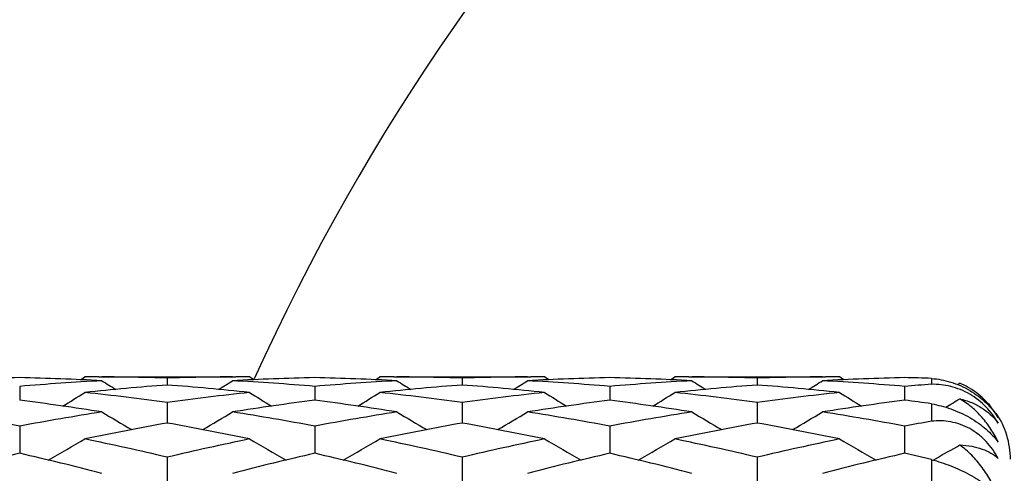
# Model space of a CAD drawing. Units: inches. Extents: x 0 to 11, y 0 to 8.5.
# Drawn here: x 3 to 3.2, y 6.6 to 6.6 of the extents above; entities that cross this region are included whole.
import ezdxf

# ---------------------------------------------------------------- set-up
doc = ezdxf.new("R2010")
doc.units = ezdxf.units.IN
doc.header["$LTSCALE"] = 0.605
doc.header["$MEASUREMENT"] = 0
doc.layers.add('ALL_ASSEMBLY_MEMBERS', color=7, linetype='CONTINUOUS')

msp = doc.modelspace()

# ---------------------------------------------------------------- linework, layer by layer
at = {"layer": 'ALL_ASSEMBLY_MEMBERS', "color": 7, "linetype": 'CONTINUOUS'}
for p, q in [((3.0432532664, 6.5755358631), (3.0440887469, 6.5760597826)), ((3.0440917851, 6.5760597826), (3.0440887469, 6.5760597826)), ((3.0465782041, 6.5760536013), (3.0471619414, 6.576050367)), ((3.0471567074, 6.5760597826), (3.0708955524, 6.5760597826)), ((3.0590262717, 6.5758377301), (3.0590262646, 6.5745735188)), ((3.0708903158, 6.5760492568), (3.0714745067, 6.5760536013)), ((3.0739639899, 6.5760597826), (3.0739609517, 6.5760597826)), ((3.0747998062, 6.5755364957), (3.0739639899, 6.5760597826)), ((3.0968670123, 6.5755358594), (3.0977024868, 6.5760597826)), ((3.097705525, 6.5760597826), (3.0977024868, 6.5760597826)), ((3.1001920051, 6.5760536007), (3.1007757157, 6.5760503663)), ((3.1007704787, 6.5760597826), (3.1245089415, 6.5760597826)), ((3.1126399367, 6.5758377208), (3.1126399253, 6.5745733575)), ((3.1245037041, 6.5760492552), (3.1250878527, 6.5760535999)), ((3.127577462, 6.5760597826), (3.127574424, 6.5760597826)), ((3.128413262, 6.5755364911), (3.127577462, 6.5760597826)), ((3.1504805703, 6.5755358626), (3.1513160222, 6.5760597826)), ((3.1513190602, 6.5760597826), (3.1513160222, 6.5760597826)), ((3.1538054633, 6.5760536007), (3.154389449, 6.5760503646)), ((3.1543842101, 6.5760597826), (3.1781227731, 6.5760597826)), ((3.1662534525, 6.5758377161), (3.1662534537, 6.5745735557)), ((3.1781175359, 6.5760492589), (3.1787013025, 6.5760536006)), ((3.1811907635, 6.5760597826), (3.1811877255, 6.5760597826)), ((3.182026611, 6.5755364642), (3.1811907635, 6.5760597826)), ((3.1979568747, 6.5757804664), (3.1979568747, 6.5747103829)), ((3.202683075, 6.5746581872), (3.2030688278, 6.574897222)), ((3.2030688278, 6.574897222), (3.2030706364, 6.5748964651)), ((3.0322194716, 6.5743285876), (3.0322194716, 6.5718109297)), ((3.0858330352, 6.5743285936), (3.085833056, 6.5718109175)), ((3.139446612, 6.5743286112), (3.1394466235, 6.5718108913)), ((3.1930603266, 6.5743286252), (3.1930603141, 6.5718108694)), ((3.0590262717, 6.5714052476), (3.059026253, 6.5676554379)), ((3.1126399367, 6.5714052053), (3.1126399063, 6.5676554923)), ((3.1662534525, 6.5714051835), (3.1662534553, 6.5676555264)), ((3.1979568747, 6.5711565352), (3.1979568747, 6.5679824816)), ((3.0322194716, 6.5670924557), (3.0322194716, 6.5621428287)), ((3.0858330352, 6.5670924693), (3.0858330729, 6.5621428032)), ((3.139446612, 6.5670925088), (3.1394466327, 6.5621427583)), ((3.1930603266, 6.5670925403), (3.1930603041, 6.5621427189)), ((3.1979568747, 6.5609956034), (3.1930603266, 6.5621427028)), ((3.0590262717, 6.5614272948), (3.0590262433, 6.5553197225)), ((3.1126399367, 6.5614272211), (3.1126398903, 6.5553198045)), ((3.1662534525, 6.561427183), (3.1662534564, 6.5553198613)), ((3.1979568747, 6.5609956034), (3.1979568747, 6.5558256675)), ((3.198223648, 6.5609098815), (3.1986660162, 6.5611573204))]:
    msp.add_line(p, q, dxfattribs=at)
for centre, radius, start, end in [((3.4447787267, 6.4085597826), 0.5625, 107.3265137881, 162.6716234313), ((3.4447787267, 6.4085597826), 0.5390733721, 108.0658842962, 161.9371347907), ((3.4447787267, 6.4085597826), 0.4059279083, 114.3106108357, 155.6895618875), ((3.0441357991, 6.0715768416), 0.5044834706, 91.3535007946, 93.0512859941), ((3.0202804859, 6.0709876731), 0.50507301, 86.9497049364, 88.645508275), ((3.0743189529, 6.0659504345), 0.5101183322, 93.0522690141, 94.7339392491), ((3.0440856774, 6.0735197578), 0.5025400248, 89.7158199542, 89.9996500346), ((3.2376969293, 6.8795543192), 0.3589551855, 237.9391939381, 238.4159434184), ((3.0440825481, 6.0731332974), 0.5029264972, 88.2972892852, 89.6491786708), ((3.073974201, 6.0728954654), 0.5031643492, 90.351166353, 91.7023846926), ((2.8803078464, 6.8796279431), 0.3590427861, 301.5843713432, 302.0609913401), ((3.097748523, 6.0715856201), 0.5044746729, 91.3534290074, 93.0512718472), ((3.0437994306, 6.0669088749), 0.5091577308, 85.2645476136, 86.9494184868), ((3.0739670664, 6.0735268102), 0.5025329724, 90.0003507699, 90.2841872551), ((3.0738929835, 6.0709487245), 0.5051119712, 86.9497957536, 88.6454918211), ((3.1279296956, 6.0659833238), 0.5100853283, 93.0521260106, 94.7339282995), ((3.0976994191, 6.0735447703), 0.5025150123, 89.7157990513, 89.9996502193), ((3.2913195034, 6.879574931), 0.3589773264, 237.9397495131, 238.4164707656), ((3.0976962804, 6.0731590135), 0.5029007811, 88.2972098655, 89.6491559502), ((3.1275882328, 6.0728974552), 0.5031623619, 90.3512417279, 91.7024332066), ((2.9338522191, 6.8797450808), 0.3591786938, 301.5839681308, 302.0604028805), ((3.0974143189, 6.0669143798), 0.5091521539, 85.2646437201, 86.9495539956), ((3.1513638526, 6.0715268696), 0.5045334435, 91.3534704232, 93.0511367604), ((3.1275805405, 6.0735787266), 0.502481056, 90.0003510298, 90.284231992), ((3.1275061209, 6.0709256647), 0.5051350299, 86.9498676566, 88.6455038079), ((3.1815430326, 6.0659739407), 0.5100946771, 93.0520256495, 94.7338142987), ((3.1513129516, 6.0735718404), 0.5024879422, 89.7157922081, 89.9996498777), ((3.3449738508, 6.8796445604), 0.3590578961, 237.940154582, 238.4167642081), ((3.1513095913, 6.0731579703), 0.5029018252, 88.297190054, 89.6491085557), ((3.1812012582, 6.0729392837), 0.5031205325, 90.3511793262, 91.7025189288), ((2.9875283169, 6.8796547061), 0.3590690505, 301.5830346818, 302.0596373032), ((3.2049789794, 6.0714921119), 0.5045682208, 91.3535375353, 93.0510735556), ((3.1510329897, 6.0669833516), 0.5090830223, 85.264558927, 86.949684776), ((3.1811938336, 6.0735795533), 0.5024802293, 90.0003500662, 90.2842147242), ((3.1807007271, 6.0545082589), 0.5215577522, 88.1039781281, 88.6421078346), ((3.2353146631, 6.0639541345), 0.5121206397, 94.1832848011, 94.7327725061), ((3.197643057, 6.5619293647), 0.0140571872, 60.3351027203, 67.2954097197), ((2.85470247, 6.8795147634), 0.3601268079, 300.9735475876, 301.7280254297), ((3.0984278932, 6.0612997851), 0.5147836674, 94.3897210723, 96.0592728308), ((2.9887752953, 6.0519437997), 0.5241902284, 82.2981550041, 83.9427744075), ((3.0195063452, 6.0599982523), 0.5160904376, 83.9428975718, 85.6082430088), ((3.1295096218, 6.0500118419), 0.5261359008, 96.0601681014, 97.6987261222), ((3.2634207283, 6.8796244787), 0.3602571815, 238.2716193671, 239.0258003122), ((2.9083667775, 6.8794283177), 0.3600266883, 300.9737261105, 301.7284153715), ((3.1520390647, 6.0613390511), 0.5147443496, 94.3897786649, 96.0594498957), ((3.0423916229, 6.0519803471), 0.5241536119, 82.2979074128, 83.9426341362), ((3.0731272175, 6.0600938017), 0.5159946407, 83.9425951581, 85.6082287079), ((3.1831385581, 6.0499034399), 0.5262453296, 96.060596363, 97.6987933343), ((3.3169528065, 6.8794836482), 0.3600945936, 238.2708505227, 239.0253695681), ((2.9619798116, 6.8794226829), 0.3600221592, 300.9742651454, 301.7289548166), ((3.2056452888, 6.0614242202), 0.5146588846, 94.3896949215, 96.0596413944), ((3.0959965196, 6.0519157932), 0.5242187171, 82.2979191551, 83.9424397587), ((3.1267324558, 6.0600164814), 0.5160723802, 83.942610815, 85.6079698773), ((3.2367391691, 6.050023304), 0.5261247956, 96.0606002506, 97.6991496737), ((3.3705167111, 6.8794044462), 0.3600012508, 238.2709080593, 239.0256493724), ((3.1976303906, 6.5619070982), 0.0140828043, 59.054338697, 60.3351596031), ((2.9634612634, 6.0400824388), 0.5361555417, 81.019232596, 82.6319248155), ((3.1542430092, 6.0424947671), 0.5337184659, 97.3642112462, 98.9842939703), ((3.0170631985, 6.0399910516), 0.5362476563, 81.0195076833, 82.6319446926), ((3.2078799874, 6.0423177983), 0.5338969472, 97.364267975, 98.9838285974), ((3.0706757212, 6.0399708925), 0.5362677569, 81.019716338, 82.6321088336), ((3.2615152974, 6.0421666138), 0.5340496311, 97.3644870236, 98.9835718247), ((3.1132574908, 5.9558782857), 0.6210807596, 82.1619099982, 82.617640375), ((3.0153889105, 6.8797547757), 0.360412164, 300.9091882808, 301.381695066), ((2.931627435, 6.0276959039), 0.5486960889, 79.4362610268, 81.0190485533), ((3.1332954471, 6.0248861111), 0.5515469817, 98.9850423423, 100.5596480776), ((3.2345442498, 6.8793965491), 0.3620050231, 238.8260563884, 239.8235626696), ((2.8834668673, 6.8794622138), 0.3620825028, 300.176869002, 301.1741352603), ((2.9852023207, 6.0274602643), 0.5489348389, 79.4368016709, 81.018925918), ((3.1868871785, 6.0250030595), 0.5514280262, 98.9846781712, 100.5596446407), ((3.2881739546, 6.8794297058), 0.3620416398, 238.8266151033, 239.8240191148), ((2.9370144424, 6.8795780255), 0.3622156591, 300.1766730548, 301.1735597176), ((3.0388300082, 6.0275276523), 0.5488660451, 79.4369608792, 81.0193020547), ((3.2404959033, 6.025017732), 0.5514127518, 98.984402422, 100.5594276503), ((3.3418366965, 6.8795157648), 0.3621406415, 238.8270285363, 239.8241481896), ((2.990662193, 6.8795317129), 0.3621584763, 300.1756811621, 301.1727610474), ((3.0924812327, 6.0277427449), 0.5486477522, 79.4366945766, 81.0196527631), ((3.1972787267, 6.5610597826), 0.015, 0, 33.9933330942), ((3.1591023201, 6.0136018324), 0.5630191604, 100.2386682013, 101.787356173), ((2.9583829579, 6.0106793527), 0.5659959342, 78.2168460644, 79.757407655), ((3.2127069108, 6.0136621818), 0.5629582146, 100.2388500991, 101.7876993541), ((3.012027918, 6.0108586391), 0.5658139958, 78.2162600244, 79.7572989334), ((3.2662833467, 6.0138590261), 0.5627579426, 100.2386968628, 101.7880959588), ((3.0655974109, 6.0106465367), 0.5660305747, 78.2163035296, 79.7567320332), ((3.2950570855, 6.0198115425), 0.5567044363, 100.0448889645, 100.5570970599), ((2.8592901275, 6.8798386607), 0.3652840693, 299.1834679661, 300.3913707658), ((2.9249540929, 5.9936429883), 0.5833989783, 76.7139869728, 78.2168684229), ((3.1939545579, 5.9897853499), 0.5873501133, 101.7880205426, 103.2808098674), ((3.258803772, 6.879903697), 0.3653609934, 239.6082207976, 240.8158345847), ((2.9129637492, 6.8797314764), 0.3651613189, 299.1834585396, 300.3917742623), ((2.9785755521, 5.9936933461), 0.5833481054, 76.7135936845, 78.2166005952), ((3.2476309028, 5.9895230991), 0.5876196777, 101.788797775, 103.2808854608), ((3.3123412145, 6.879764722), 0.3652026513, 239.6074792435, 240.8156200658), ((2.9665846074, 6.8797121453), 0.3651409394, 299.1839432628, 300.3923176805), ((3.0321527428, 5.9935371741), 0.5835084083, 76.7136457021, 78.2162386132), ((3.3011976427, 5.9897477768), 0.5873902263, 101.7888293021, 103.281480277), ((3.3659109257, 6.8796912421), 0.3651172158, 239.6075459432, 240.8160102545), ((3.1675230579, 5.9750531835), 0.6024792834, 102.9780636907, 104.4402904818), ((2.8958712689, 5.9707709759), 0.6068867073, 75.5650194049, 77.0166264227), ((3.2210693306, 5.9753161493), 0.6022079064, 102.9774441315, 104.440352348), ((2.9494478532, 5.9706080377), 0.6070537718, 75.5654539819, 77.0166801635), ((3.2747610757, 5.9749800924), 0.6025528863, 102.9775121337, 104.4395989887), ((3.0030607971, 5.9705910932), 0.6070703777, 75.5657806486, 77.0169802089), ((3.328449392, 5.9746728148), 0.6028690309, 102.9778637865, 104.4391721997), ((3.0200499148, 6.879970159), 0.3654385554, 299.2598948305, 300.0542612121)]:
    msp.add_arc(centre, radius, start, end, dxfattribs=at)
for points, knots in [([(3.1979561828, 6.5757656101), (3.1985307373, 6.5757219226), (3.1997020742, 6.5755669775), (3.2014552349, 6.5751330748), (3.2032042758, 6.5744822366), (3.2048948052, 6.5736187425), (3.2064678556, 6.5725645353), (3.2078730115, 6.5713589125), (3.2090775563, 6.5700484692), (3.209757859, 6.5691087719), (3.2100609743, 6.5686339216)], [0, 0, 0, 0, 0.1188390186, 0.2431065261, 0.3717347231, 0.502871365, 0.633713533, 0.7613612717, 0.883814151, 1, 1, 1, 1]), ([(3.2100609743, 6.5676338399), (3.2097613436, 6.5681559117), (3.2090902214, 6.5691811782), (3.2078871706, 6.5705990647), (3.2064814212, 6.5718705146), (3.2049052928, 6.5729427551), (3.2032097073, 6.5737740226), (3.2014548966, 6.5743448517), (3.1996965982, 6.5746574132), (3.1985278204, 6.5747065634), (3.1979561828, 6.5746933766)], [0, 0, 0, 0, 0.1227820754, 0.2492539231, 0.3782932923, 0.5082162543, 0.6368104914, 0.7621838967, 0.8833688201, 1, 1, 1, 1]), ([(3.2100609743, 6.5686339216), (3.2097509082, 6.5691763627), (3.2090664174, 6.5702242581), (3.2078528048, 6.5716589719), (3.2064576344, 6.5729349723), (3.205417568, 6.5736582582), (3.2048721194, 6.573985291)], [0, 0, 0, 0, 0.2488913396, 0.4971645532, 0.7466596257, 1, 1, 1, 1]), ([(3.1979561828, 6.571143443), (3.1991343219, 6.5709401664), (3.2009111541, 6.5704694318), (3.2031953916, 6.5695417489), (3.2048815502, 6.5686751079), (3.2064518471, 6.5676738534), (3.2082589144, 6.5662594103), (3.2094199132, 6.5650398509), (3.2100609743, 6.564182484)], [0, 0, 0, 0, 0.2513649648, 0.3840209059, 0.5179166133, 0.6493907666, 0.7749197501, 1, 1, 1, 1]), ([(3.2030688278, 6.5720647098), (3.2038099113, 6.5718906261), (3.2052209575, 6.5714389331), (3.2071381982, 6.5704366869), (3.2087682894, 6.569171442), (3.2096672037, 6.5681651981), (3.2100609743, 6.5676338399)], [0, 0, 0, 0, 0.2705193643, 0.5236025356, 0.7649795114, 1, 1, 1, 1]), ([(3.2100609743, 6.564182484), (3.209672491, 6.564994352), (3.208796845, 6.5665612277), (3.2071848126, 6.5687040867), (3.2052851179, 6.5705808701), (3.2038342006, 6.5716148853), (3.2030688278, 6.5720647098)], [0, 0, 0, 0, 0.2527686637, 0.5024278434, 0.7506733777, 1, 1, 1, 1]), ([(3.2100609743, 6.5612165214), (3.2097639245, 6.5617686907), (3.2090998844, 6.562845809), (3.20789816, 6.5643229746), (3.2064916372, 6.5656172541), (3.2049120054, 6.5666712129), (3.2032108111, 6.5674414846), (3.2014500818, 6.5679116422), (3.199687265, 6.568090607), (3.1985239739, 6.5680324157), (3.1979561828, 6.5679634982)], [0, 0, 0, 0, 0.1275053827, 0.2565603996, 0.3860685619, 0.5147327529, 0.6410769098, 0.7641138892, 0.8836878375, 1, 1, 1, 1]), ([(3.2030688278, 6.5636642704), (3.2037968562, 6.563632687), (3.205175372, 6.5634873185), (3.2070913718, 6.5629898689), (3.2087273018, 6.5622481787), (3.209657144, 6.5615813716), (3.2100609743, 6.5612165214)], [0, 0, 0, 0, 0.2896900913, 0.5489944626, 0.783645663, 1, 1, 1, 1]), ([(3.2100609743, 6.5544315372), (3.2096724271, 6.5553481501), (3.2090143243, 6.5566875924), (3.2079862895, 6.5583770392), (3.2068711862, 6.5599768613), (3.2052982733, 6.5618202436), (3.2038409987, 6.5630951977), (3.2030688278, 6.5636642704)], [0, 0, 0, 0, 0.2550294959, 0.3811692293, 0.5063642261, 0.75428218, 1, 1, 1, 1]), ([(3.1979561828, 6.5609847211), (3.1985321208, 6.5608331527), (3.199700066, 6.5604883806), (3.2014446214, 6.559862323), (3.2031845042, 6.5591205251), (3.204866633, 6.5582792767), (3.2064336261, 6.5573643214), (3.2078359728, 6.5564077414), (3.2090412997, 6.5554404747), (3.2097467319, 6.5547654909), (3.2100609743, 6.5544315372)], [0, 0, 0, 0, 0.1283412767, 0.2622588154, 0.399216853, 0.5357002457, 0.6672988485, 0.7899618412, 0.9011807354, 1, 1, 1, 1])]:
    msp.add_open_spline(points, degree=3, knots=knots, dxfattribs=at)

doc.saveas('drawing.dxf')
